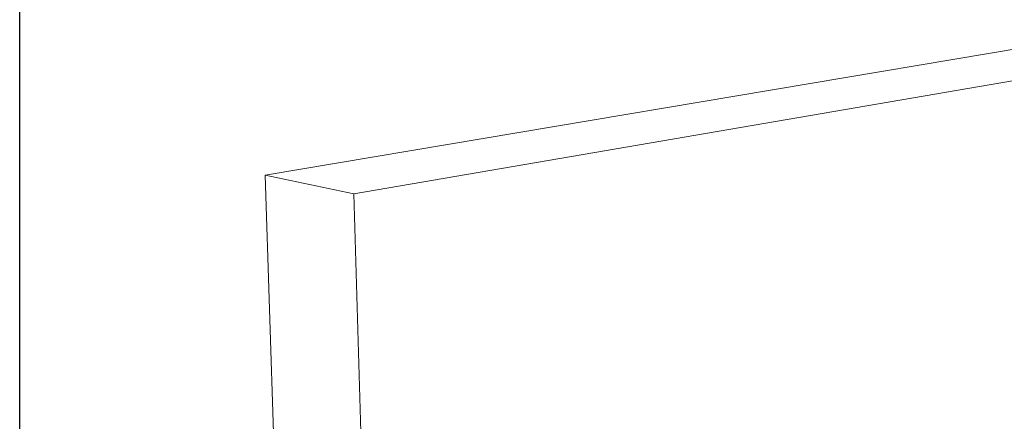
# Model space of a CAD drawing. Extents: x 1112 to 2162, y 0 to 1485.
# Drawn here: x 1112 to 1553, y 873 to 1053 of the extents above; entities that cross this region are included whole.
import ezdxf

# ---------------------------------------------------------------- set-up
doc = ezdxf.new("R2010")
doc.units = 0
doc.header["$LTSCALE"] = 15
doc.layers.get('0').update_dxf_attribs({"linetype": 'CONTINUOUS'})
doc.layers.add('rahm2', color=2, linetype='CONTINUOUS', plot=False)
doc.layers.add('UK', color=2, linetype='CONTINUOUS')
doc.layers.add('UK4', color=4, linetype='CONTINUOUS')

# ---------------------------------------------------------------- blocks, each defined once
blk = doc.blocks.new('W630.de_P1_1')
at = {"lineweight": 0, "extrusion": (-5.55112e-17, 0.965885, 0.258972)}
for p, q in [((-51.57, 154.43), (-212.82, 127.24)), ((-194.89, 123.43), (-51.52, 148.1)), ((-194.89, 123.43), (-212.82, 127.24)), ((-204.14, -140.66), (-212.82, 127.24)), ((-192.7, 49.57), (-194.89, 123.43))]:
    blk.add_line(p, q, dxfattribs=at)
blk = doc.blocks.new('W630.de_P1_2')
at = {"lineweight": 0, "extrusion": (-8.32667e-17, 0.965885, 0.258972)}
for p, q in [((-51.57, 154.43), (-212.82, 127.24)), ((-194.89, 123.43), (-51.52, 148.1)), ((-194.89, 123.43), (-212.82, 127.24)), ((-204.14, -140.66), (-212.82, 127.24)), ((-192.7, 49.57), (-194.89, 123.43))]:
    blk.add_line(p, q, dxfattribs=at)

msp = doc.modelspace()

# ---------------------------------------------------------------- linework, layer by layer
at = {"layer": 'UK'}
msp.add_lwpolyline([(1111.73, 1485), (2161.73, 1485), (2161.73, 0), (1111.73, 0)], close=True, dxfattribs=at)

# ---------------------------------------------------------------- block references
at = {"layer": 'rahm2', "xscale": 2.210659308266532, "yscale": 2.210659308266532, "zscale": 2.210659308266532}
msp.add_blockref('W630.de_P1_2', (1692.29, 702.03), dxfattribs=at)
at = {"layer": 'UK4', "xscale": 2.210659308266532, "yscale": 2.210659308266532, "zscale": 2.210659308266532}
msp.add_blockref('W630.de_P1_1', (1692.29, 702.03), dxfattribs=at)

doc.saveas('drawing.dxf')
